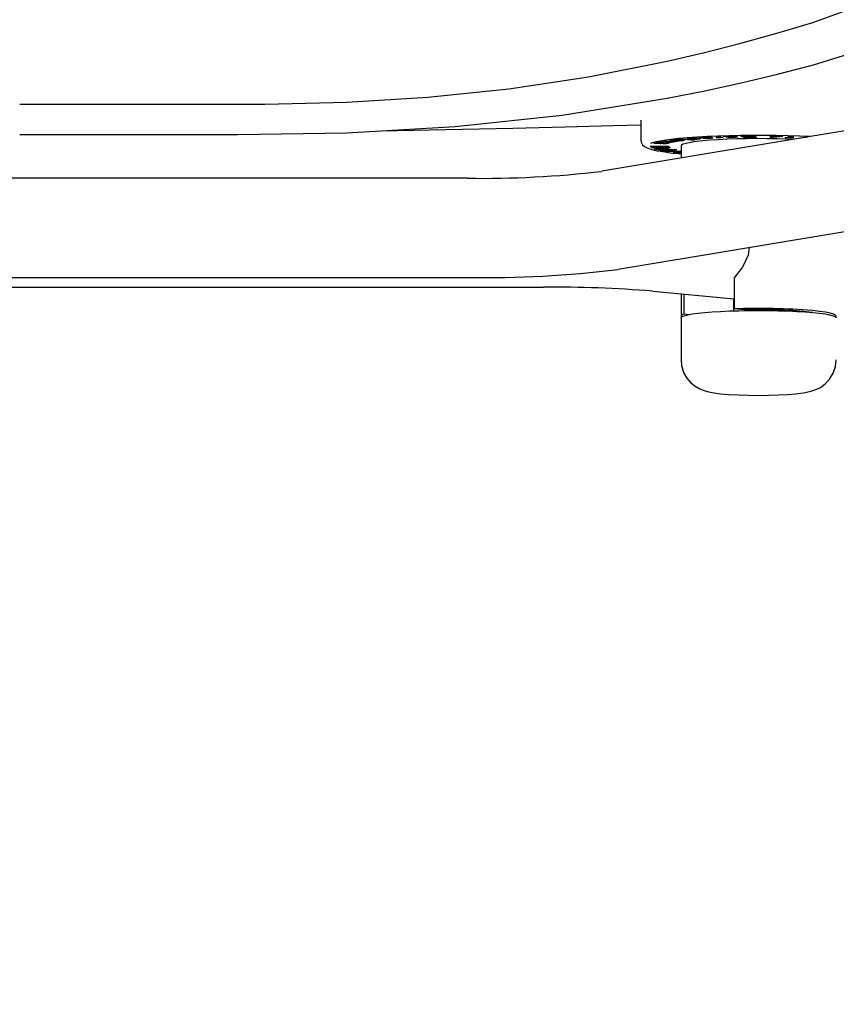
# Model space of a CAD drawing. Extents: x -25 to 2014, y 492 to 1071.
# Drawn here: x 221 to 247, y 743 to 775 of the extents above; entities that cross this region are included whole.
import ezdxf

# ---------------------------------------------------------------- set-up
doc = ezdxf.new("R2010")
doc.units = 0
doc.header["$LTSCALE"] = 2
doc.header["$MEASUREMENT"] = 0
doc.layers.get('0').update_dxf_attribs({"linetype": 'CONTINUOUS'})
doc.layers.get('DEFPOINTS').update_dxf_attribs({"linetype": 'CONTINUOUS'})
doc.styles.get("Standard").update_dxf_attribs({"font": 'arial.ttf', "height": 20})
doc.dimstyles.new('PIEZA', dxfattribs={"dimtxt": 25, "dimasz": 1.4, "dimexe": 0, "dimexo": 20, "dimgap": 10, "dimtad": 0, "dimdec": 0, "dimlfac": 0.5, "dimzin": 0, "dimdsep": 46, "dimtxsty": 'Standard', "dimblk": 'NONE', "dimcen": 0.1, "dimadec": 0, "dimazin": 0, "dimtfac": 0.75, "dimtdec": 0, "dimtofl": 0, "dimtmove": 2, "dimatfit": 3, "dimfxl": 1, "dimtolj": 1, "dimtzin": 0, "dimarcsym": 0})

# ---------------------------------------------------------------- blocks, each defined once
blk = doc.blocks.new('Gràcia cadira frontal')
for p, q in [((387.89, 402.33), (340.62, 394.49)), ((346.89, 402.68), (346.89, 399.5)), ((354.42, 399.79), (354.42, 399.69)), ((354.63, 399.66), (355.88, 399.76)), ((354.69, 399.8), (354.69, 399.72)), ((355.88, 399.81), (355.88, 399.76)), ((356.06, 399.8), (356.06, 399.74)), ((356.47, 399.93), (356.47, 399.83)), ((356.81, 399.85), (356.47, 399.83)), ((356.73, 399.94), (356.73, 399.87)), ((356.91, 399.77), (357.19, 399.79)), ((357.96, 399.94), (357.96, 399.88)), ((358.99, 400.05), (359.33, 400.06)), ((359.44, 399.95), (358.99, 400.05)), ((359.08, 399.83), (359.06, 399.87)), ((359.08, 399.87), (359.08, 399.83)), ((359.33, 400.06), (360.19, 399.87)), ((359.44, 400.04), (359.44, 399.95)), ((359.56, 399.89), (359.56, 400.01)), ((359.75, 399.97), (359.75, 399.89)), ((359.75, 399.97), (359.75, 399.89)), ((359.75, 399.89), (359.75, 399.89)), ((359.88, 399.86), (359.75, 399.89)), ((359.88, 399.94), (359.88, 399.86)), ((360.19, 399.87), (359.88, 399.86)), ((360.2, 400.09), (360.57, 400.1)), ((360.58, 400.11), (360.58, 400.01)), ((360.72, 399.96), (360.58, 400.01)), ((360.72, 400.06), (360.72, 399.96)), ((360.94, 400.02), (360.98, 400)), ((361.66, 400.01), (361.35, 399.99)), ((361.66, 400.04), (361.66, 400.01)), ((362.15, 399.98), (362.15, 400)), ((362.15, 400), (362.5, 400)), ((363.75, 400.07), (363.75, 399.95)), ((364.08, 400.17), (365.22, 400.18)), ((364.13, 400.17), (364.13, 400.13)), ((364.87, 400.14), (364.13, 400.13)), ((364.29, 400.04), (364.99, 400.04)), ((364.38, 400.04), (364.38, 400)), ((365.03, 400.01), (364.38, 400)), ((365.57, 399.9), (364.45, 399.88)), ((364.54, 399.92), (365.13, 399.93)), ((364.87, 400.18), (364.87, 400.14)), ((364.99, 400.04), (364.87, 400.14)), ((364.99, 400.14), (364.95, 400.18)), ((364.99, 400.14), (364.99, 400.04)), ((365.03, 400.11), (364.99, 400.11)), ((365.13, 400.02), (365.03, 400.11)), ((365.03, 400.11), (365.03, 400.01)), ((365.13, 399.93), (365.03, 400.01)), ((365.13, 400.02), (365.13, 399.93)), ((365.45, 399.99), (365.13, 399.99)), ((365.22, 400.18), (365.57, 399.9)), ((367.67, 400.07), (367.73, 400.11)), ((368.07, 400.07), (367.67, 400.07)), ((367.73, 400.11), (368.13, 400.1)), ((367.75, 399.88), (368.07, 400.07)), ((368.05, 399.88), (367.75, 399.88)), ((368.05, 399.98), (367.92, 399.98)), ((369.71, 400.04), (368.05, 399.88)), ((368.21, 399.99), (368.05, 399.98)), ((368.05, 399.98), (368.05, 399.88)), ((368.07, 400.1), (368.07, 400.07)), ((368.13, 400.1), (368.25, 400.17)), ((368.43, 400.16), (368.21, 400.03)), ((368.43, 400.06), (368.21, 399.93)), ((368.21, 400.03), (368.21, 399.93)), ((368.21, 399.93), (368.22, 399.93)), ((368.22, 399.93), (369.36, 400.05)), ((368.25, 400.17), (368.61, 400.16)), ((368.49, 400.16), (368.43, 400.16)), ((368.43, 400.16), (368.43, 400.06)), ((369.36, 400.05), (368.43, 400.06)), ((368.61, 400.16), (368.49, 400.09)), ((368.49, 400.16), (368.49, 400.09)), ((368.49, 400.09), (369.77, 400.07)), ((369.36, 400.08), (369.36, 400.05)), ((369.77, 400.07), (369.71, 400.04)), ((369.71, 400.07), (369.71, 400.04)), ((370.14, 399.83), (371.14, 400.11)), ((370.37, 399.82), (370.14, 399.83)), ((370.37, 399.89), (370.37, 399.82)), ((371.17, 400.1), (370.71, 399.98)), ((371.49, 400.09), (370.71, 399.88)), ((370.71, 399.98), (370.71, 399.88)), ((371.14, 400.11), (371.49, 400.09)), ((371.56, 399.9), (371.44, 399.87)), ((372.39, 399.76), (373.74, 400)), ((372.54, 399.79), (372.54, 399.78)), ((372.97, 399.86), (372.97, 399.85)), ((373.74, 400), (373.83, 400)), ((348.42, 398.48), (351.41, 398.51)), ((348.46, 398.44), (348.42, 398.48)), ((348.46, 398.48), (348.46, 398.44)), ((351, 398.47), (348.46, 398.44)), ((348.55, 398.36), (351, 398.46)), ((348.58, 398.32), (348.55, 398.36)), ((348.58, 398.36), (348.58, 398.32)), ((351.17, 398.27), (348.58, 398.32)), ((348.67, 398.24), (351.17, 398.27)), ((348.71, 398.21), (348.67, 398.24)), ((348.71, 398.24), (348.71, 398.21)), ((351.69, 398.23), (348.71, 398.21)), ((349, 398.38), (349, 398.34)), ((349, 398.34), (349, 398.34)), ((349.39, 399.07), (349.39, 399.02)), ((351.47, 398.45), (349.42, 398.36)), ((349.42, 398.4), (349.42, 398.36)), ((349.49, 398.33), (351.64, 398.28)), ((349.54, 399.13), (349.54, 399)), ((350.37, 398.91), (349.89, 398.92)), ((349.97, 399.2), (350.15, 399.23)), ((351.17, 399.14), (349.97, 399.2)), ((350.05, 398.95), (350.18, 398.95)), ((350.15, 399.23), (351.32, 399.17)), ((350.37, 399.01), (350.24, 399.01)), ((350.37, 399.01), (350.37, 398.91)), ((350.46, 399.06), (350.46, 398.93)), ((350.62, 399.32), (350.79, 399.35)), ((351.68, 399.27), (350.62, 399.32)), ((350.79, 399.35), (352.73, 399.26)), ((350.92, 399.04), (351.08, 399.07)), ((351, 398.5), (351, 398.47)), ((351, 398.5), (351, 398.46)), ((351, 398.46), (351, 398.47)), ((351.17, 399.18), (351.17, 399.14)), ((351.17, 398.3), (351.17, 398.27)), ((351.17, 398.3), (351.17, 398.27)), ((351.17, 398.27), (351.17, 398.27)), ((351.19, 398.99), (351.19, 399.06)), ((351.41, 398.51), (351.47, 398.45)), ((351.64, 398.28), (351.69, 398.23)), ((351.68, 399.31), (351.68, 399.27)), ((351.94, 399.52), (351.94, 399.44)), ((352.12, 399.2), (352.12, 399.29)), ((352.3, 399.28), (352.3, 399.24)), ((352.3, 399.28), (352.3, 399.24)), ((352.3, 399.27), (352.3, 399.17)), ((352.3, 399.24), (352.3, 399.24)), ((352.58, 399.23), (352.3, 399.24)), ((352.73, 399.26), (352.58, 399.23)), ((352.58, 399.26), (352.58, 399.23)), ((353.08, 399.65), (353.33, 399.67)), ((355.28, 399.45), (353.08, 399.65)), ((353.13, 399.53), (353.13, 399.49)), ((353.33, 399.67), (355.54, 399.48)), ((353.39, 398.51), (353.39, 396.61)), ((353.54, 399.42), (353.54, 399.5)), ((353.66, 399.48), (353.66, 399.38)), ((354.74, 399.71), (354.42, 399.69)), ((356.06, 399.74), (355.11, 399.66)), ((355.11, 399.7), (355.11, 399.66)), ((355.28, 399.5), (355.28, 399.45)), ((355.54, 399.48), (355.28, 399.45)), ((349.39, 398.12), (349.39, 398.03)), ((349.82, 397.85), (352.52, 397.98)), ((349.97, 397.82), (349.82, 397.85)), ((349.97, 397.86), (349.97, 397.82)), ((350.22, 397.83), (349.97, 397.82)), ((350.03, 398.15), (350.03, 398.11)), ((350.19, 397.82), (350.19, 397.76)), ((350.22, 397.87), (350.22, 397.83)), ((350.22, 397.87), (350.22, 397.83)), ((350.22, 397.83), (350.22, 397.83)), ((350.4, 397.88), (350.4, 397.79)), ((350.96, 397.9), (350.96, 397.87)), ((351.02, 398.13), (351.02, 398.08)), ((351.05, 398.05), (351.05, 398.13)), ((351.12, 397.61), (353.39, 397.75)), ((351.32, 397.58), (351.12, 397.61)), ((353.39, 397.71), (351.32, 397.58)), ((351.32, 397.62), (351.32, 397.58)), ((352.69, 397.94), (351.72, 397.9)), ((351.72, 397.94), (351.72, 397.9)), ((351.72, 397.9), (351.72, 397.9)), ((352.02, 397.81), (352.02, 397.89)), ((352.49, 397.53), (352.49, 397.43)), ((352.52, 397.98), (352.69, 397.94)), ((352.57, 397.56), (352.57, 397.47)), ((352.86, 397.58), (352.86, 397.54)), ((353.39, 397.48), (352.86, 397.54)), ((353.11, 397.6), (353.11, 397.56)), ((353.11, 397.56), (353.39, 397.53)), ((318.99, 393.32), (174.8, 393.32)), ((343.24, 378.7), (387.89, 386.11)), ((174.8, 377.32), (318.99, 377.32)), ((361.96, 377.29), (361.96, 372.27)), ((162.54, 375.79), (331.24, 375.79)), ((348.85, 375.12), (361.96, 373.91)), ((353.39, 374.7), (353.39, 371.13)), ((353.87, 371.46), (353.87, 374.66)), ((361.91, 371.97), (361.91, 373.92)), ((353.87, 371.46), (354.76, 371.38)), ((363.62, 372.12), (361.96, 372.27)), ((363.62, 372.12), (363.62, 372.12)), ((353.39, 370.84), (353.39, 364.07))]:
    blk.add_line(p, q)
at = {"flags": 128}
for points in [[(351.16, 412.19), (357.16, 413.6), (363.01, 415.09), (368.83, 416.7), (374.59, 418.43), (380.1, 420.41), (385.5, 422.65), (393.1, 426.21), (400.3, 429.77), (407.42, 433.16), (414.03, 436.21)], [(351.18, 406.24), (357.2, 407.43), (363.07, 408.72), (368.92, 410.09), (374.7, 411.59), (380.25, 413.29), (385.7, 415.23), (393.36, 418.3), (400.63, 421.37), (407.89, 424.34), (414.68, 427.05)], [(246.89, 405.28), (260.04, 405.28), (273.19, 405.28), (286.35, 405.28), (299.57, 405.58), (312.63, 406.39), (325.65, 407.74), (338.48, 409.67), (351.16, 412.19)], [(246.89, 400.35), (264.42, 400.35), (281.96, 400.36), (299.57, 400.63), (317, 401.64), (334.24, 403.49), (351.18, 406.23)], [(305.09, 400.95), (315.5, 401.16), (326.28, 401.41), (334.74, 401.62), (342.48, 401.82), (346.89, 401.94)], [(374.1, 400.04), (372.45, 400.11), (370.63, 400.17), (368.75, 400.21), (366.85, 400.23), (364.93, 400.23), (363.03, 400.21), (361.16, 400.17), (359.34, 400.11), (357.59, 400.04), (355.94, 399.95), (354.4, 399.84), (353, 399.71), (351.73, 399.57), (350.63, 399.42), (349.7, 399.26), (348.96, 399.09), (348.48, 398.95)], [(346.93, 399.51), (346.95, 399.15), (347.19, 398.71), (347.5, 398.44), (347.92, 398.21), (348.53, 398.01)], [(371.34, 399.59), (370.43, 399.62), (368.87, 399.67), (367.26, 399.7), (365.63, 399.71), (364, 399.69), (362.4, 399.66), (360.86, 399.6), (359.41, 399.53), (358.07, 399.44), (356.87, 399.34), (355.82, 399.22), (354.94, 399.08), (354.24, 398.94), (353.75, 398.79), (353.47, 398.64), (353.39, 398.51)], [(364.38, 382.21), (364.21, 380.91), (363.31, 378.99), (361.96, 377.29)], [(353.39, 370.84), (353.4, 370.87), (353.55, 371.03), (353.91, 371.18), (354.46, 371.32), (355.2, 371.46), (356.12, 371.58), (357.2, 371.7), (358.42, 371.8), (359.76, 371.88), (361.2, 371.95), (362.72, 371.99), (364.29, 372.02), (365.89, 372.03)], [(353.87, 371.46), (353.52, 371.3), (353.39, 371.14), (353.49, 370.99)], [(363.62, 372.12), (363.69, 372.11), (363.89, 372.02), (363.9, 372.01)], [(365.89, 372.03), (367.49, 372.02), (369.06, 371.99), (370.58, 371.95), (372.03, 371.88), (373.37, 371.8), (374.59, 371.7), (375.66, 371.58), (376.58, 371.46), (377.32, 371.32), (377.87, 371.18), (378.23, 371.03), (378.39, 370.87), (378.39, 370.84)], [(373.16, 371.86), (374.03, 371.77), (374.6, 371.7)], [(374.63, 371.69), (374.03, 371.77), (373.16, 371.86)], [(378.29, 370.99), (378.39, 371.13), (378.29, 371.29), (377.96, 371.45), (377.4, 371.6), (376.64, 371.75), (375.68, 371.88), (374.54, 372)], [(353.43, 364.07), (353.47, 363.16), (353.81, 362.04), (354.33, 361.13), (354.96, 360.39), (355.64, 359.84), (356.32, 359.45), (356.97, 359.17), (357.62, 358.97), (358.42, 358.8), (359.74, 358.62), (361.05, 358.5), (362.59, 358.42), (364.19, 358.37), (365.83, 358.35), (367.46, 358.36), (369.04, 358.41), (370.52, 358.49), (371.88, 358.6), (373.13, 358.76), (374.3, 359.01), (375.11, 359.29), (375.83, 359.64), (376.59, 360.18), (377.31, 360.94), (377.9, 361.9), (378.28, 363.01), (378.38, 364.05)]]:
    blk.add_lwpolyline(points, dxfattribs=at)
for centre, radius, start, end in [((351.21, 406.73), 9.12, 252.9543, 261.4368), ((356.51, 435.69), 38.55, 260.3093, 265.3612), ((321.2, 562.2), 168.89, 269.2476, 276.6033), ((321.42, 556.81), 179.5, 269.2232, 276.984), ((332.39, 169.95), 205.84, 85.4154, 90.3202), ((365.92, 258.61), 113.73, 85.6548, 91.9973), ((366.01, 279.21), 92.94, 85.5889, 91.4752), ((366.01, 279.21), 92.94, 85.5889, 91.4751)]:
    blk.add_arc(centre, radius, start, end)
for points, knots in [([(354.42, 399.69), (354.38, 399.7), (354.3, 399.72), (354.36, 399.76), (354.57, 399.79), (354.71, 399.8)], [0, 0, 0, 0, 0.2810925, 0.5614712, 1, 1, 1, 1]), ([(354.71, 399.8), (354.84, 399.81), (355.11, 399.83), (355.59, 399.83), (355.96, 399.81), (356.14, 399.79), (356.22, 399.78)], [0, 0, 0, 0, 0.279981, 0.55854, 0.778963, 1, 1, 1, 1]), ([(356.22, 399.78), (356.32, 399.77), (356.51, 399.74), (356.58, 399.7), (356.45, 399.66), (356.26, 399.64), (356.17, 399.63)], [0, 0, 0, 0, 0.280611, 0.55995, 0.779567, 1, 1, 1, 1]), ([(356.47, 399.83), (356.43, 399.85), (356.36, 399.87), (356.43, 399.9), (356.6, 399.93), (356.76, 399.94), (356.84, 399.95)], [0, 0, 0, 0, 0.280453, 0.559288, 0.779636, 1, 1, 1, 1]), ([(357, 399.92), (356.94, 399.92), (356.8, 399.91), (356.7, 399.88), (356.77, 399.86), (356.81, 399.85)], [0, 0, 0, 0, 0.280926, 0.560222, 1, 1, 1, 1]), ([(356.84, 399.95), (356.99, 399.95), (357.28, 399.97), (357.74, 399.96), (358.07, 399.93), (358.21, 399.91), (358.28, 399.9)], [0, 0, 0, 0, 0.279679, 0.558166, 0.778825, 1, 1, 1, 1]), ([(358.01, 399.76), (357.91, 399.75), (357.7, 399.74), (357.38, 399.74), (357.1, 399.75), (356.97, 399.77), (356.91, 399.77)], [0, 0, 0, 0, 0.280195, 0.559807, 0.779633, 1, 1, 1, 1]), ([(357.96, 399.88), (357.84, 399.9), (357.7, 399.92), (357.43, 399.93), (357.23, 399.93), (357.09, 399.92), (357, 399.92)], [0, 0, 0, 0, 0.49888, 0.624724, 0.750415, 1, 1, 1, 1]), ([(357.19, 399.79), (357.24, 399.79), (357.34, 399.78), (357.52, 399.77), (357.7, 399.77), (357.8, 399.78), (357.84, 399.78)], [0, 0, 0, 0, 0.2804619, 0.5598898, 0.7796738, 1, 1, 1, 1]), ([(357.84, 399.78), (357.91, 399.79), (358.03, 399.79), (358.13, 399.81), (358.15, 399.84), (358.04, 399.87), (357.96, 399.88)], [0, 0, 0, 0, 0.187162, 0.373647, 0.560624, 1, 1, 1, 1]), ([(358.28, 399.9), (358.36, 399.89), (358.51, 399.86), (358.52, 399.82), (358.32, 399.78), (358.12, 399.76), (358.01, 399.76)], [0, 0, 0, 0, 0.280918, 0.560019, 0.779475, 1, 1, 1, 1]), ([(358.34, 399.89), (358.33, 399.89), (358.26, 399.87), (358.12, 399.86), (358.01, 399.86)], [0, 0, 0, 0, 0.1829241, 1, 1, 1, 1]), ([(359.06, 399.87), (359.11, 399.87), (359.21, 399.87), (359.3, 399.87), (359.34, 399.87)], [0, 0, 0, 0, 0.559994, 1, 1, 1, 1]), ([(359.47, 399.84), (359.4, 399.83), (359.27, 399.83), (359.14, 399.83), (359.08, 399.83)], [0, 0, 0, 0, 0.559272, 1, 1, 1, 1]), ([(359.34, 399.87), (359.37, 399.87), (359.44, 399.87), (359.54, 399.89), (359.58, 399.91), (359.5, 399.93), (359.44, 399.95)], [0, 0, 0, 0, 0.125473, 0.250707, 0.499723, 1, 1, 1, 1]), ([(359.75, 399.89), (359.74, 399.87), (359.72, 399.86), (359.6, 399.84), (359.51, 399.84), (359.47, 399.84)], [0, 0, 0, 0, 0.558995, 0.779558, 1, 1, 1, 1]), ([(359.75, 399.99), (359.73, 399.97), (359.72, 399.96), (359.62, 399.94), (359.57, 399.94), (359.56, 399.94)], [0, 0, 0, 0, 0.66484, 0.927167, 1, 1, 1, 1]), ([(360.58, 400.01), (360.55, 400.02), (360.49, 400.04), (360.42, 400.06), (360.34, 400.08), (360.25, 400.09), (360.2, 400.09)], [0, 0, 0, 0, 0.340284, 0.560464, 0.780236, 1, 1, 1, 1]), ([(360.57, 400.1), (360.61, 400.1), (360.66, 400.09), (360.7, 400.08), (360.72, 400.08)], [0, 0, 0, 0, 0.55962, 1, 1, 1, 1]), ([(360.72, 400.08), (360.82, 400.09), (361, 400.11), (361.28, 400.12), (361.4, 400.13)], [0, 0, 0, 0, 0.559865, 1, 1, 1, 1]), ([(360.93, 400.02), (360.89, 400.03), (360.78, 400.04), (360.74, 400.05), (360.72, 400.06)], [0, 0, 0, 0, 0.35959, 1, 1, 1, 1]), ([(361.76, 399.91), (361.63, 399.91), (361.39, 399.9), (361, 399.91), (360.81, 399.94), (360.75, 399.96), (360.72, 399.96)], [0, 0, 0, 0, 0.2817947, 0.5596933, 0.7782685, 1, 1, 1, 1]), ([(361.4, 400.1), (361.3, 400.1), (361.1, 400.09), (360.91, 400.07), (360.88, 400.04), (360.92, 400.02), (360.94, 400.02)], [0, 0, 0, 0, 0.279999, 0.559026, 0.778952, 1, 1, 1, 1]), ([(360.98, 400), (361.17, 400.01), (361.45, 400.03), (361.81, 400.05), (361.94, 400.06), (361.92, 400.08), (361.91, 400.08)], [0, 0, 0, 0, 0.50174, 0.751366, 0.875628, 1, 1, 1, 1]), ([(361.35, 399.99), (361.29, 399.99), (361.19, 399.98), (361.1, 399.98), (361.06, 399.98)], [0, 0, 0, 0, 0.560046, 1, 1, 1, 1]), ([(361.06, 399.98), (361.08, 399.97), (361.12, 399.95), (361.31, 399.94), (361.53, 399.94), (361.66, 399.94), (361.72, 399.94)], [0, 0, 0, 0, 0.2819643, 0.5579602, 0.7784379, 1, 1, 1, 1]), ([(361.4, 400.13), (361.5, 400.13), (361.7, 400.14), (361.98, 400.13), (362.2, 400.11), (362.26, 400.1), (362.29, 400.09)], [0, 0, 0, 0, 0.280773, 0.560127, 0.779826, 1, 1, 1, 1]), ([(361.91, 400.08), (361.89, 400.09), (361.84, 400.1), (361.64, 400.11), (361.49, 400.1), (361.4, 400.1)], [0, 0, 0, 0, 0.2797503, 0.5598387, 1, 1, 1, 1]), ([(362.29, 400.09), (362.3, 400.08), (362.33, 400.07), (362.26, 400.05), (362.05, 400.02), (361.82, 400.01), (361.66, 400.01)], [0, 0, 0, 0, 0.186631, 0.373036, 0.559701, 1, 1, 1, 1]), ([(361.72, 399.94), (361.79, 399.94), (361.93, 399.95), (362.1, 399.96), (362.13, 399.97), (362.14, 399.98)], [0, 0, 0, 0, 0.36023, 0.718311, 1, 1, 1, 1]), ([(362.5, 400), (362.5, 399.99), (362.51, 399.97), (362.24, 399.93), (361.94, 399.92), (361.76, 399.91)], [0, 0, 0, 0, 0.2801475, 0.5595421, 1, 1, 1, 1]), ([(363.07, 400.07), (363.07, 400.08), (363.06, 400.1), (363.18, 400.13), (363.5, 400.16), (363.84, 400.17), (364.08, 400.17)], [0, 0, 0, 0, 0.18718, 0.374216, 0.56094, 1, 1, 1, 1]), ([(363.71, 400.01), (363.62, 400.01), (363.44, 400.02), (363.23, 400.03), (363.11, 400.05), (363.08, 400.07), (363.07, 400.07)], [0, 0, 0, 0, 0.28023, 0.559593, 0.779742, 1, 1, 1, 1]), ([(363.37, 399.95), (363.37, 399.96), (363.37, 399.97), (363.47, 399.99), (363.62, 400), (363.71, 400.01)], [0, 0, 0, 0, 0.187615, 0.504238, 1, 1, 1, 1]), ([(363.74, 399.99), (363.72, 399.99), (363.6, 400), (363.53, 400.01), (363.47, 400.02)], [0, 0, 0, 0, 0.173521, 1, 1, 1, 1]), ([(364.45, 399.88), (364.32, 399.88), (364.05, 399.88), (363.68, 399.89), (363.54, 399.91), (363.47, 399.92)], [0, 0, 0, 0, 0.360427, 0.717692, 1, 1, 1, 1]), ([(364.13, 400.13), (363.95, 400.13), (363.74, 400.13), (363.55, 400.11), (363.47, 400.1), (363.48, 400.09), (363.48, 400.08)], [0, 0, 0, 0, 0.499068, 0.624574, 0.750218, 1, 1, 1, 1]), ([(363.48, 400.08), (363.5, 400.07), (363.53, 400.06), (363.65, 400.04), (363.89, 400.03), (364.11, 400.04), (364.29, 400.04)], [0, 0, 0, 0, 0.24924, 0.374709, 0.500142, 1, 1, 1, 1]), ([(363.75, 399.95), (363.77, 399.95), (363.79, 399.93), (363.92, 399.92), (364.15, 399.91), (364.36, 399.92), (364.54, 399.92)], [0, 0, 0, 0, 0.249052, 0.374059, 0.499552, 1, 1, 1, 1]), ([(364.38, 400), (364.22, 400), (364.02, 400), (363.84, 399.99), (363.76, 399.98), (363.76, 399.97), (363.76, 399.96)], [0, 0, 0, 0, 0.545485, 0.682625, 0.819216, 1, 1, 1, 1]), ([(371.44, 399.87), (371.22, 399.86), (370.83, 399.86), (370.51, 399.83), (370.37, 399.82)], [0, 0, 0, 0, 0.560551, 1, 1, 1, 1]), ([(370.71, 399.88), (370.87, 399.89), (371.14, 399.9), (371.43, 399.9), (371.56, 399.9)], [0, 0, 0, 0, 0.559542, 1, 1, 1, 1]), ([(349.89, 398.92), (349.79, 398.92), (349.63, 398.93), (349.39, 398.94), (349.19, 398.94), (349.05, 398.94), (348.99, 398.94)], [0, 0, 0, 0, 0.3403093, 0.560503, 0.780255, 1, 1, 1, 1]), ([(349.42, 398.36), (349.35, 398.36), (349.2, 398.35), (349.06, 398.35), (349, 398.34)], [0, 0, 0, 0, 0.560078, 1, 1, 1, 1]), ([(349, 398.34), (349.09, 398.34), (349.25, 398.34), (349.42, 398.33), (349.49, 398.33)], [0, 0, 0, 0, 0.560002, 1, 1, 1, 1]), ([(349.33, 399.05), (349.37, 399.06), (349.45, 399.08), (349.66, 399.1), (349.93, 399.11), (350.08, 399.11), (350.16, 399.1)], [0, 0, 0, 0, 0.28075, 0.559995, 0.779747, 1, 1, 1, 1]), ([(349.54, 399.03), (349.49, 399.03), (349.44, 399.03), (349.39, 399.04), (349.39, 399.04)], [0, 0, 0, 0, 0.969577, 1, 1, 1, 1]), ([(349.58, 399.04), (349.56, 399.03), (349.52, 399.01), (349.61, 398.98), (349.82, 398.96), (349.98, 398.96), (350.05, 398.95)], [0, 0, 0, 0, 0.280007, 0.559048, 0.778924, 1, 1, 1, 1]), ([(350.05, 399.07), (349.99, 399.07), (349.87, 399.07), (349.68, 399.06), (349.62, 399.05), (349.58, 399.04)], [0, 0, 0, 0, 0.279675, 0.559847, 1, 1, 1, 1]), ([(350.18, 398.95), (350.2, 398.97), (350.22, 399), (350.3, 399.04), (350.2, 399.06), (350.1, 399.07), (350.05, 399.07)], [0, 0, 0, 0, 0.5016892, 0.7513395, 0.8756346, 1, 1, 1, 1]), ([(350.16, 399.1), (350.23, 399.1), (350.38, 399.1), (350.52, 399.08), (350.62, 399.05), (350.58, 399.02), (350.54, 399)], [0, 0, 0, 0, 0.186662, 0.373075, 0.559694, 1, 1, 1, 1]), ([(351.41, 398.96), (351.37, 398.95), (351.28, 398.92), (351.01, 398.9), (350.66, 398.9), (350.46, 398.9), (350.37, 398.91)], [0, 0, 0, 0, 0.281759, 0.559685, 0.778268, 1, 1, 1, 1]), ([(350.49, 399.07), (350.48, 399.07), (350.46, 399.06), (350.46, 399.05), (350.46, 399.04)], [0, 0, 0, 0, 0.639246, 1, 1, 1, 1]), ([(350.46, 398.94), (350.54, 398.94), (350.7, 398.93), (350.94, 398.94), (351.07, 398.96), (351.12, 398.97), (351.14, 398.97)], [0, 0, 0, 0, 0.282033, 0.557896, 0.778372, 1, 1, 1, 1]), ([(351.14, 398.97), (351.16, 398.98), (351.2, 398.99), (351.19, 399.01), (351.07, 399.03), (350.97, 399.03), (350.92, 399.04)], [0, 0, 0, 0, 0.280757, 0.559746, 0.779427, 1, 1, 1, 1]), ([(351.08, 399.07), (351.18, 399.06), (351.39, 399.05), (351.54, 399.01), (351.46, 398.98), (351.41, 398.96)], [0, 0, 0, 0, 0.280065, 0.559424, 1, 1, 1, 1]), ([(352.3, 399.17), (352.23, 399.16), (352.1, 399.14), (351.75, 399.12), (351.43, 399.13), (351.26, 399.14), (351.17, 399.14)], [0, 0, 0, 0, 0.280783, 0.558202, 0.778153, 1, 1, 1, 1]), ([(351.32, 399.17), (351.39, 399.17), (351.54, 399.16), (351.77, 399.16), (351.95, 399.17), (352.02, 399.18), (352.05, 399.19)], [0, 0, 0, 0, 0.281499, 0.56026, 0.779584, 1, 1, 1, 1]), ([(352.16, 399.36), (352.03, 399.37), (351.77, 399.39), (351.58, 399.43), (351.63, 399.48), (351.76, 399.5), (351.82, 399.51)], [0, 0, 0, 0, 0.2811149, 0.5591784, 0.7796473, 1, 1, 1, 1]), ([(352.05, 399.19), (352.09, 399.2), (352.16, 399.21), (352.05, 399.25), (351.82, 399.26), (351.68, 399.27)], [0, 0, 0, 0, 0.280682, 0.559306, 1, 1, 1, 1]), ([(351.82, 399.51), (351.94, 399.52), (352.16, 399.54), (352.63, 399.55), (353.04, 399.54), (353.25, 399.53), (353.35, 399.52)], [0, 0, 0, 0, 0.279528, 0.558635, 0.778896, 1, 1, 1, 1]), ([(352.07, 399.49), (352.03, 399.48), (351.95, 399.47), (351.93, 399.45), (352.04, 399.42), (352.23, 399.4), (352.37, 399.39)], [0, 0, 0, 0, 0.187127, 0.373643, 0.56086, 1, 1, 1, 1]), ([(353.13, 399.49), (353.04, 399.5), (352.85, 399.51), (352.54, 399.52), (352.25, 399.51), (352.13, 399.5), (352.07, 399.49)], [0, 0, 0, 0, 0.281091, 0.560409, 0.780275, 1, 1, 1, 1]), ([(353.66, 399.38), (353.55, 399.37), (353.33, 399.34), (352.88, 399.33), (352.47, 399.34), (352.26, 399.35), (352.16, 399.36)], [0, 0, 0, 0, 0.279651, 0.558791, 0.77906, 1, 1, 1, 1]), ([(352.3, 399.24), (352.33, 399.23), (352.39, 399.22), (352.42, 399.19), (352.35, 399.18), (352.3, 399.17)], [0, 0, 0, 0, 0.280572, 0.560854, 1, 1, 1, 1]), ([(352.37, 399.39), (352.46, 399.39), (352.64, 399.37), (352.96, 399.37), (353.24, 399.38), (353.36, 399.39), (353.42, 399.39)], [0, 0, 0, 0, 0.281094, 0.560349, 0.780229, 1, 1, 1, 1]), ([(353.53, 399.43), (353.54, 399.43), (353.55, 399.44), (353.45, 399.47), (353.26, 399.48), (353.13, 399.49)], [0, 0, 0, 0, 0.0782989, 0.353611, 1, 1, 1, 1]), ([(353.35, 399.52), (353.48, 399.51), (353.73, 399.49), (353.9, 399.45), (353.86, 399.41), (353.73, 399.39), (353.66, 399.38)], [0, 0, 0, 0, 0.28087, 0.55937, 0.779551, 1, 1, 1, 1]), ([(356.17, 399.63), (356.03, 399.62), (355.74, 399.61), (355.25, 399.61), (354.89, 399.63), (354.72, 399.65), (354.63, 399.66)], [0, 0, 0, 0, 0.2796088, 0.5581808, 0.7785841, 1, 1, 1, 1]), ([(355.11, 399.66), (355.18, 399.66), (355.31, 399.65), (355.57, 399.64), (355.8, 399.64), (355.92, 399.65), (355.98, 399.65)], [0, 0, 0, 0, 0.280755, 0.559221, 0.779763, 1, 1, 1, 1]), ([(355.98, 399.65), (356.04, 399.66), (356.17, 399.67), (356.22, 399.7), (356.17, 399.72), (356.1, 399.73), (356.06, 399.74)], [0, 0, 0, 0, 0.2795141, 0.5587089, 0.779196, 1, 1, 1, 1]), ([(349.13, 398.02), (349.1, 398.04), (349.05, 398.07), (349.23, 398.11), (349.57, 398.13), (349.8, 398.14), (349.92, 398.15)], [0, 0, 0, 0, 0.279511, 0.558611, 0.778881, 1, 1, 1, 1]), ([(350.55, 397.96), (350.39, 397.96), (350.07, 397.95), (349.61, 397.96), (349.28, 397.99), (349.18, 398.01), (349.13, 398.02)], [0, 0, 0, 0, 0.281118, 0.559158, 0.779652, 1, 1, 1, 1]), ([(350.03, 398.11), (349.93, 398.11), (349.72, 398.1), (349.49, 398.08), (349.37, 398.05), (349.41, 398.04), (349.42, 398.03)], [0, 0, 0, 0, 0.281091, 0.560357, 0.780232, 1, 1, 1, 1]), ([(349.42, 398.03), (349.45, 398.02), (349.5, 398.01), (349.68, 398), (350, 397.99), (350.25, 397.99), (350.42, 397.99)], [0, 0, 0, 0, 0.1871034, 0.3736509, 0.5608449, 1, 1, 1, 1]), ([(349.92, 398.15), (350.08, 398.15), (350.4, 398.16), (350.85, 398.15), (351.17, 398.12), (351.26, 398.1), (351.31, 398.08)], [0, 0, 0, 0, 0.280841, 0.559334, 0.779532, 1, 1, 1, 1]), ([(351.02, 398.08), (350.99, 398.08), (350.94, 398.1), (350.76, 398.11), (350.45, 398.12), (350.21, 398.12), (350.03, 398.11)], [0, 0, 0, 0, 0.187037, 0.373875, 0.56094, 1, 1, 1, 1]), ([(350.19, 397.76), (350.17, 397.77), (350.12, 397.78), (350.1, 397.81), (350.18, 397.82), (350.22, 397.83)], [0, 0, 0, 0, 0.280703, 0.561052, 1, 1, 1, 1]), ([(351.66, 397.73), (351.52, 397.73), (351.22, 397.71), (350.77, 397.72), (350.4, 397.73), (350.26, 397.75), (350.19, 397.76)], [0, 0, 0, 0, 0.2809, 0.560131, 0.780301, 1, 1, 1, 1]), ([(350.96, 397.87), (350.87, 397.86), (350.67, 397.85), (350.46, 397.83), (350.38, 397.8), (350.43, 397.79), (350.45, 397.78)], [0, 0, 0, 0, 0.281655, 0.560354, 0.780767, 1, 1, 1, 1]), ([(350.42, 397.99), (350.52, 398), (350.73, 398), (350.96, 398.03), (351.07, 398.05), (351.03, 398.07), (351.02, 398.08)], [0, 0, 0, 0, 0.281089, 0.560355, 0.780255, 1, 1, 1, 1]), ([(350.45, 397.78), (350.49, 397.77), (350.57, 397.76), (350.77, 397.75), (351.08, 397.75), (351.31, 397.76), (351.47, 397.76)], [0, 0, 0, 0, 0.186587, 0.373263, 0.560503, 1, 1, 1, 1]), ([(351.31, 398.08), (351.34, 398.07), (351.4, 398.04), (351.21, 398), (350.9, 397.97), (350.67, 397.96), (350.55, 397.96)], [0, 0, 0, 0, 0.27963, 0.558778, 0.779056, 1, 1, 1, 1]), ([(351.96, 397.85), (351.92, 397.86), (351.85, 397.87), (351.65, 397.88), (351.34, 397.88), (351.12, 397.87), (350.96, 397.87)], [0, 0, 0, 0, 0.186663, 0.373439, 0.560815, 1, 1, 1, 1]), ([(351.47, 397.76), (351.63, 397.77), (351.88, 397.79), (352.02, 397.82), (352.02, 397.84), (351.98, 397.85), (351.96, 397.85)], [0, 0, 0, 0, 0.498992, 0.748559, 0.874206, 1, 1, 1, 1]), ([(352.25, 397.86), (352.3, 397.85), (352.4, 397.82), (352.24, 397.78), (351.97, 397.75), (351.77, 397.74), (351.66, 397.73)], [0, 0, 0, 0, 0.279059, 0.558144, 0.778861, 1, 1, 1, 1]), ([(351.72, 397.9), (351.79, 397.9), (351.91, 397.89), (352.11, 397.88), (352.19, 397.87), (352.25, 397.86)], [0, 0, 0, 0, 0.2804689, 0.5607272, 1, 1, 1, 1]), ([(352.49, 397.43), (352.39, 397.44), (352.2, 397.47), (352.21, 397.51), (352.4, 397.55), (352.59, 397.57), (352.68, 397.57)], [0, 0, 0, 0, 0.279972, 0.558535, 0.77895, 1, 1, 1, 1]), ([(353.39, 397.39), (353.36, 397.39), (353.21, 397.39), (352.85, 397.39), (352.63, 397.42), (352.49, 397.43)], [0, 0, 0, 0, 0.096786, 0.449113, 1, 1, 1, 1]), ([(352.86, 397.54), (352.79, 397.53), (352.65, 397.52), (352.55, 397.49), (352.58, 397.47), (352.67, 397.45), (352.72, 397.45)], [0, 0, 0, 0, 0.280794, 0.559997, 0.779911, 1, 1, 1, 1]), ([(352.68, 397.57), (352.81, 397.58), (353.02, 397.6), (353.29, 397.6), (353.39, 397.6)], [0, 0, 0, 0, 0.619863, 1, 1, 1, 1]), ([(352.72, 397.45), (352.77, 397.44), (352.88, 397.43), (353.14, 397.42), (353.32, 397.43), (353.44, 397.43)], [0, 0, 0, 0, 0.280727, 0.560749, 1, 1, 1, 1]), ([(353.39, 397.57), (353.36, 397.57), (353.26, 397.57), (353.17, 397.56), (353.11, 397.56)], [0, 0, 0, 0, 0.298109, 1, 1, 1, 1])]:
    blk.add_open_spline(points, degree=3, knots=knots)
for points in [[(362.14, 399.99), (362.15, 400)], [(370.71, 399.94), (370.51, 399.93)], [(349.28, 399.02), (349.33, 399.05)], [(350.46, 398.94), (350.46, 398.94)], [(352.3, 399.27), (352.12, 399.24)], [(353.42, 399.39), (353.52, 399.41)], [(354.7, 399.74), (354.74, 399.71)], [(350.42, 397.84), (350.19, 397.86)], [(352.16, 397.87), (352.02, 397.86)]]:
    blk.add_open_spline(points, degree=1)
blk = doc.blocks.new('*D1324')
at = {"color": 0, "lineweight": -2, "transparency": 16777216}
for p, q in [((239.115, 848.97), (306.304, 848.97)), ((306.304, 848.97), (306.304, 793.708)), ((306.304, 689.838), (306.304, 745.099)), ((289.707, 689.838), (306.304, 689.838))]:
    blk.add_line(p, q, dxfattribs=at)
at = {"layer": 'DEFPOINTS', "color": 0, "transparency": 16777216}
for p in [(219.115, 848.97), (269.707, 689.838), (306.304, 689.838)]:
    blk.add_point(p, dxfattribs=at)
at = {"color": 0, "transparency": 16777216, "insert": (306.304, 769.404), "char_height": 20, "attachment_point": 5, "rotation": 90}
blk.add_mtext('\\A1;80', dxfattribs=at)
blk = doc.blocks.new('_None')

msp = doc.modelspace()

# ---------------------------------------------------------------- block references
at = {"xscale": 0.2, "yscale": 0.2, "zscale": 0.2}
msp.add_blockref('Gràcia cadira frontal', (171.195, 691.077), dxfattribs=at)

# ---------------------------------------------------------------- dimensions: what is measured, and where the dimension line sits
at = {"color": 7}
dim = msp.add_linear_dim(base=(306.304, 689.838), p1=(219.115, 848.97), p2=(269.707, 689.838), angle=90, dimstyle='PIEZA', dxfattribs=at)
dim.commit()
dim.dimension.update_dxf_attribs({"geometry": '*D1324', "text_midpoint": (306.304, 769.404)})

doc.saveas('drawing.dxf')
